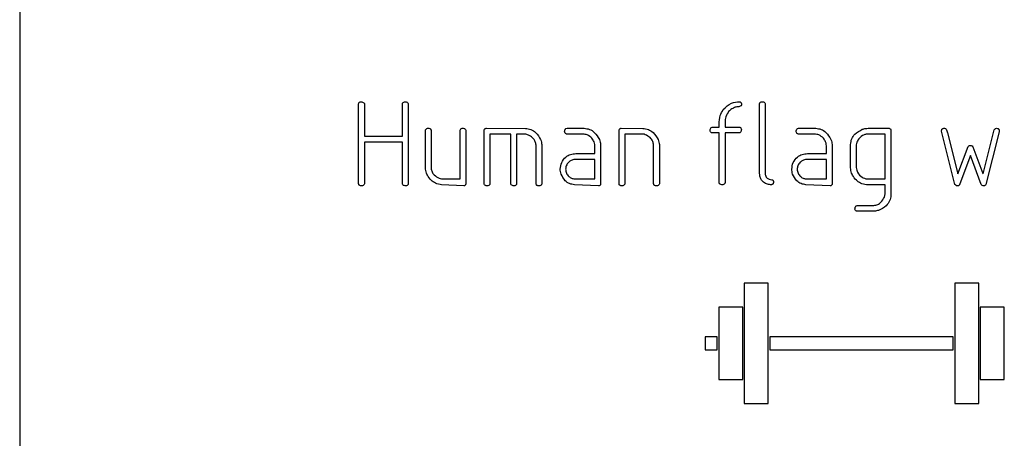
# Model space of a CAD drawing. Units: millimetres. Extents: x -1698 to 114, y 0 to 644.
# Drawn here: x 49 to 49, y 11 to 11 of the extents above; entities that cross this region are included whole.
import ezdxf

# ---------------------------------------------------------------- set-up
doc = ezdxf.new("R2010")
doc.units = ezdxf.units.MM

msp = doc.modelspace()

# ---------------------------------------------------------------- linework, layer by layer
at = {"color": 7, "linetype": 'Continuous', "lineweight": 25}
for p, q in [((48.624331, 11.460689), (48.624331, 10.794689)), ((48.652511, 11.062954), (48.652511, 11.069624)), ((48.652958, 11.069696), (48.652991, 11.069628)), ((48.652991, 11.069628), (48.652991, 11.066908)), ((48.656155, 11.066908), (48.656155, 11.069618)), ((48.656634, 11.069616), (48.656634, 11.062945)), ((48.685854, 11.063897), (48.685854, 11.069628)), ((48.686301, 11.069706), (48.686334, 11.069637)), ((48.686334, 11.069637), (48.686334, 11.063739)), ((48.682502, 11.067675), (48.682502, 11.067927)), ((48.682981, 11.067936), (48.682981, 11.067675)), ((48.658069, 11.064463), (48.658069, 11.067424)), ((48.658526, 11.067464), (48.658548, 11.067397)), ((48.658548, 11.067397), (48.658548, 11.064258)), ((48.660946, 11.06336), (48.660946, 11.067425)), ((48.661403, 11.067489), (48.661425, 11.06743)), ((48.661425, 11.06743), (48.661425, 11.062924)), ((48.662956, 11.062954), (48.662956, 11.067431)), ((48.663144, 11.067579), (48.666385, 11.067569)), ((48.665161, 11.0671), (48.663435, 11.0671)), ((48.663435, 11.0671), (48.663435, 11.062942)), ((48.665161, 11.062933), (48.665161, 11.0671)), ((48.666184, 11.0671), (48.66564, 11.0671)), ((48.66564, 11.0671), (48.66564, 11.062942)), ((48.669757, 11.067557), (48.669847, 11.067579)), ((48.671164, 11.0671), (48.669805, 11.0671)), ((48.669847, 11.067579), (48.671267, 11.067579)), ((48.674167, 11.062954), (48.674167, 11.067431)), ((48.674357, 11.067579), (48.676151, 11.067569)), ((48.676064, 11.0671), (48.674646, 11.0671)), ((48.674646, 11.0671), (48.674646, 11.062942)), ((48.68184, 11.067642), (48.681913, 11.067675)), ((48.682502, 11.067196), (48.681903, 11.067196)), ((48.681913, 11.067675), (48.682502, 11.067675)), ((48.682502, 11.063029), (48.682502, 11.067196)), ((48.682981, 11.067675), (48.684192, 11.067675)), ((48.684201, 11.067196), (48.682981, 11.067196)), ((48.682981, 11.067196), (48.682981, 11.063038)), ((48.684247, 11.067229), (48.684201, 11.067196)), ((48.689012, 11.067557), (48.689102, 11.067579)), ((48.690419, 11.0671), (48.68906, 11.0671)), ((48.689102, 11.067579), (48.690522, 11.067579)), ((48.696298, 11.0671), (48.694862, 11.0671)), ((48.69489, 11.067579), (48.696618, 11.067579)), ((48.696298, 11.06336), (48.696298, 11.0671)), ((48.696778, 11.067431), (48.696778, 11.062004)), ((48.702104, 11.062905), (48.700989, 11.067341)), ((48.701407, 11.067461), (48.701476, 11.067196)), ((48.701476, 11.067196), (48.702342, 11.063789)), ((48.704442, 11.063799), (48.705376, 11.067461)), ((48.705773, 11.067289), (48.70468, 11.062905)), ((48.652991, 11.066908), (48.656155, 11.066908)), ((48.656155, 11.066429), (48.652991, 11.066429)), ((48.652991, 11.066429), (48.652991, 11.062945)), ((48.656155, 11.062935), (48.656155, 11.066429)), ((48.66775, 11.066229), (48.66775, 11.062944)), ((48.672637, 11.066237), (48.672637, 11.062944)), ((48.677523, 11.066229), (48.677523, 11.062944)), ((48.691891, 11.066237), (48.691891, 11.062944)), ((48.693422, 11.064463), (48.693422, 11.066231)), ((48.667271, 11.062951), (48.667271, 11.066178)), ((48.670581, 11.06547), (48.672157, 11.06547)), ((48.672157, 11.06547), (48.672157, 11.065988)), ((48.677044, 11.062953), (48.677044, 11.066186)), ((48.689836, 11.06547), (48.691412, 11.06547)), ((48.691412, 11.06547), (48.691412, 11.065988)), ((48.693901, 11.066206), (48.693901, 11.064321)), ((48.702342, 11.063789), (48.703207, 11.066059)), ((48.703546, 11.066108), (48.703595, 11.066039)), ((48.703595, 11.066039), (48.704431, 11.06381)), ((48.672157, 11.06499), (48.670494, 11.06499)), ((48.672157, 11.06336), (48.672157, 11.06499)), ((48.691412, 11.06499), (48.689749, 11.06499)), ((48.691412, 11.06336), (48.691412, 11.06499)), ((48.703397, 11.065316), (48.702512, 11.062956)), ((48.704283, 11.062896), (48.703397, 11.065316)), ((48.685874, 11.06366), (48.685854, 11.063897)), ((48.659558, 11.06336), (48.660946, 11.06336)), ((48.670466, 11.06336), (48.672157, 11.06336)), ((48.682535, 11.06296), (48.682502, 11.063029)), ((48.68972, 11.06336), (48.691412, 11.06336)), ((48.6948, 11.06336), (48.696298, 11.06336)), ((48.656188, 11.062864), (48.656155, 11.062935)), ((48.661256, 11.062785), (48.659417, 11.062881)), ((48.665194, 11.062873), (48.665161, 11.062933)), ((48.672467, 11.062785), (48.67046, 11.062881)), ((48.691722, 11.062785), (48.689714, 11.062881)), ((48.696298, 11.062881), (48.694752, 11.062881)), ((48.6963, 11.062743), (48.696298, 11.062881)), ((48.696298, 11.062308), (48.696298, 11.062526)), ((48.702163, 11.062834), (48.702104, 11.062905)), ((48.702342, 11.062785), (48.702302, 11.062785)), ((48.693897, 11.061122), (48.693966, 11.061155)), ((48.695158, 11.060675), (48.693958, 11.060675)), ((48.693966, 11.061155), (48.695367, 11.061155)), ((48.686581, 11.054689), (48.684581, 11.054689)), ((48.684581, 11.054689), (48.684581, 11.044689)), ((48.686581, 11.044689), (48.686581, 11.054689)), ((48.702081, 11.054689), (48.702081, 11.044689)), ((48.704081, 11.054689), (48.702081, 11.054689)), ((48.704081, 11.044689), (48.704081, 11.054689)), ((48.684456, 11.052689), (48.682456, 11.052689)), ((48.682456, 11.052689), (48.682456, 11.046689)), ((48.684456, 11.046689), (48.684456, 11.052689)), ((48.704206, 11.052689), (48.704206, 11.046689)), ((48.706206, 11.052689), (48.704206, 11.052689)), ((48.706206, 11.046689), (48.706206, 11.052689)), ((48.681331, 11.050239), (48.681331, 11.049139)), ((48.682331, 11.050239), (48.681331, 11.050239)), ((48.682331, 11.049139), (48.682331, 11.050239)), ((48.686706, 11.050239), (48.686706, 11.049139)), ((48.701956, 11.050239), (48.686706, 11.050239)), ((48.701956, 11.049139), (48.701956, 11.050239)), ((48.681331, 11.049139), (48.682331, 11.049139)), ((48.686706, 11.049139), (48.701956, 11.049139)), ((48.682456, 11.046689), (48.684456, 11.046689)), ((48.704206, 11.046689), (48.706206, 11.046689)), ((48.684581, 11.044689), (48.686581, 11.044689)), ((48.702081, 11.044689), (48.704081, 11.044689))]:
    msp.add_line(p, q, dxfattribs=at)
for points, knots in [([(48.652511, 11.069624), (48.652519, 11.069647), (48.652535, 11.069692), (48.652594, 11.069756), (48.652653, 11.069774), (48.652689, 11.069785)], [0, 0, 0, 0, 0.280308, 0.561297, 1, 1, 1, 1]), ([(48.652689, 11.069785), (48.652745, 11.069782), (48.652843, 11.069778), (48.652923, 11.069721), (48.652958, 11.069696)], [0, 0, 0, 0, 0.561059, 1, 1, 1, 1]), ([(48.656155, 11.069618), (48.656168, 11.069644), (48.656194, 11.069694), (48.65627, 11.069766), (48.656344, 11.069778), (48.656389, 11.069785)], [0, 0, 0, 0, 0.281098, 0.562604, 1, 1, 1, 1]), ([(48.656389, 11.069785), (48.65642, 11.069784), (48.656475, 11.069782), (48.656523, 11.069756), (48.656544, 11.069744)], [0, 0, 0, 0, 0.559956, 1, 1, 1, 1]), ([(48.656544, 11.069744), (48.656568, 11.069725), (48.656609, 11.069689), (48.656627, 11.069638), (48.656634, 11.069616)], [0, 0, 0, 0, 0.560439, 1, 1, 1, 1]), ([(48.682831, 11.069136), (48.683046, 11.069346), (48.683431, 11.069723), (48.683963, 11.069766), (48.684198, 11.069785)], [0, 0, 0, 0, 0.5586, 1, 1, 1, 1]), ([(48.684198, 11.069785), (48.684224, 11.069773), (48.684271, 11.06975), (48.684304, 11.06971), (48.684318, 11.069692)], [0, 0, 0, 0, 0.55955, 1, 1, 1, 1]), ([(48.684352, 11.069581), (48.684351, 11.069556), (48.684348, 11.069511), (48.684325, 11.069472), (48.684315, 11.069455)], [0, 0, 0, 0, 0.559082, 1, 1, 1, 1]), ([(48.684318, 11.069692), (48.684328, 11.069673), (48.684347, 11.069638), (48.684351, 11.069598), (48.684352, 11.069581)], [0, 0, 0, 0, 0.558293, 1, 1, 1, 1]), ([(48.685854, 11.069628), (48.685862, 11.06965), (48.685879, 11.069696), (48.685943, 11.069758), (48.686003, 11.069775), (48.68604, 11.069785)], [0, 0, 0, 0, 0.280432, 0.560461, 1, 1, 1, 1]), ([(48.68604, 11.069785), (48.686093, 11.069783), (48.686188, 11.069781), (48.686266, 11.069728), (48.686301, 11.069706)], [0, 0, 0, 0, 0.560667, 1, 1, 1, 1]), ([(48.682502, 11.067927), (48.682509, 11.068169), (48.682521, 11.068601), (48.682737, 11.068973), (48.682831, 11.069136)], [0, 0, 0, 0, 0.560926, 1, 1, 1, 1]), ([(48.683774, 11.069301), (48.68367, 11.069252), (48.683463, 11.069155), (48.683165, 11.068862), (48.683068, 11.068582), (48.68301, 11.068411)], [0, 0, 0, 0, 0.280791, 0.561752, 1, 1, 1, 1]), ([(48.684054, 11.069359), (48.684, 11.069357), (48.683903, 11.069354), (48.683813, 11.069317), (48.683774, 11.069301)], [0, 0, 0, 0, 0.561013, 1, 1, 1, 1]), ([(48.684315, 11.069455), (48.684271, 11.069424), (48.684192, 11.069367), (48.684096, 11.069362), (48.684054, 11.069359)], [0, 0, 0, 0, 0.557352, 1, 1, 1, 1]), ([(48.68301, 11.068411), (48.683001, 11.068348), (48.682985, 11.068236), (48.682982, 11.068122), (48.682981, 11.068072)], [0, 0, 0, 0, 0.560045, 1, 1, 1, 1]), ([(48.682981, 11.068072), (48.682982, 11.068047), (48.682983, 11.068001), (48.682982, 11.067956), (48.682981, 11.067936)], [0, 0, 0, 0, 0.559414, 1, 1, 1, 1]), ([(48.658069, 11.067424), (48.658078, 11.067446), (48.658096, 11.067491), (48.658156, 11.067556), (48.658217, 11.06757), (48.658255, 11.067579)], [0, 0, 0, 0, 0.280384, 0.561664, 1, 1, 1, 1]), ([(48.658255, 11.067579), (48.658313, 11.067577), (48.658395, 11.067574), (48.658496, 11.067529), (48.658516, 11.067485), (48.658526, 11.067464)], [0, 0, 0, 0, 0.558734, 0.78089, 1, 1, 1, 1]), ([(48.660946, 11.067425), (48.660967, 11.067469), (48.661004, 11.067548), (48.661087, 11.06757), (48.661124, 11.067579)], [0, 0, 0, 0, 0.559512, 1, 1, 1, 1]), ([(48.661124, 11.067579), (48.66118, 11.067577), (48.661259, 11.067573), (48.661356, 11.067538), (48.661387, 11.067505), (48.661403, 11.067489)], [0, 0, 0, 0, 0.559215, 0.78013, 1, 1, 1, 1]), ([(48.662956, 11.067431), (48.662978, 11.067474), (48.66301, 11.067534), (48.663088, 11.067576), (48.663125, 11.067578), (48.663144, 11.067579)], [0, 0, 0, 0, 0.557848, 0.778491, 1, 1, 1, 1]), ([(48.666709, 11.066982), (48.666615, 11.067023), (48.666447, 11.067096), (48.666265, 11.067099), (48.666184, 11.0671)], [0, 0, 0, 0, 0.5585429, 1, 1, 1, 1]), ([(48.666385, 11.067569), (48.66654, 11.067549), (48.666849, 11.06751), (48.667329, 11.067197), (48.667528, 11.066849), (48.66765, 11.066637)], [0, 0, 0, 0, 0.280418, 0.561563, 1, 1, 1, 1]), ([(48.669647, 11.06729), (48.669651, 11.067347), (48.669655, 11.067426), (48.669704, 11.067516), (48.669739, 11.067543), (48.669757, 11.067557)], [0, 0, 0, 0, 0.55914, 0.779427, 1, 1, 1, 1]), ([(48.669805, 11.0671), (48.669782, 11.067109), (48.669736, 11.067127), (48.669672, 11.067191), (48.669657, 11.067253), (48.669647, 11.06729)], [0, 0, 0, 0, 0.280894, 0.562797, 1, 1, 1, 1]), ([(48.671911, 11.066748), (48.67179, 11.066856), (48.671575, 11.067049), (48.671289, 11.067084), (48.671164, 11.0671)], [0, 0, 0, 0, 0.560176, 1, 1, 1, 1]), ([(48.671267, 11.067579), (48.671422, 11.067559), (48.671732, 11.067519), (48.672211, 11.067203), (48.672413, 11.066856), (48.672536, 11.066644)], [0, 0, 0, 0, 0.280217, 0.561266, 1, 1, 1, 1]), ([(48.674167, 11.067431), (48.67419, 11.067474), (48.674222, 11.067535), (48.6743, 11.067576), (48.674338, 11.067578), (48.674357, 11.067579)], [0, 0, 0, 0, 0.557495, 0.778512, 1, 1, 1, 1]), ([(48.676461, 11.066992), (48.67639, 11.067027), (48.676265, 11.067089), (48.676125, 11.067096), (48.676064, 11.0671)], [0, 0, 0, 0, 0.559853, 1, 1, 1, 1]), ([(48.676151, 11.067569), (48.676306, 11.067549), (48.676616, 11.067511), (48.677096, 11.067195), (48.677299, 11.066848), (48.677423, 11.066637)], [0, 0, 0, 0, 0.280277, 0.561272, 1, 1, 1, 1]), ([(48.681735, 11.067386), (48.681737, 11.067442), (48.68174, 11.067541), (48.681809, 11.067612), (48.68184, 11.067642)], [0, 0, 0, 0, 0.561882, 1, 1, 1, 1]), ([(48.681903, 11.067196), (48.681878, 11.067203), (48.68183, 11.067219), (48.681765, 11.067286), (48.681746, 11.067348), (48.681735, 11.067386)], [0, 0, 0, 0, 0.280227, 0.561598, 1, 1, 1, 1]), ([(48.684192, 11.067675), (48.684216, 11.067668), (48.684263, 11.067655), (48.684325, 11.067586), (48.684335, 11.067523), (48.684342, 11.067485)], [0, 0, 0, 0, 0.279825, 0.559688, 1, 1, 1, 1]), ([(48.684342, 11.067485), (48.68434, 11.06743), (48.684338, 11.067333), (48.684275, 11.067261), (48.684247, 11.067229)], [0, 0, 0, 0, 0.562456, 1, 1, 1, 1]), ([(48.688902, 11.06729), (48.688905, 11.067347), (48.68891, 11.067426), (48.688959, 11.067516), (48.688994, 11.067543), (48.689012, 11.067557)], [0, 0, 0, 0, 0.55914, 0.779427, 1, 1, 1, 1]), ([(48.68906, 11.0671), (48.689037, 11.067109), (48.688991, 11.067127), (48.688927, 11.067191), (48.688912, 11.067253), (48.688902, 11.06729)], [0, 0, 0, 0, 0.280894, 0.562797, 1, 1, 1, 1]), ([(48.691166, 11.066748), (48.691045, 11.066856), (48.69083, 11.067049), (48.690544, 11.067084), (48.690419, 11.0671)], [0, 0, 0, 0, 0.560176, 1, 1, 1, 1]), ([(48.690522, 11.067579), (48.690677, 11.067559), (48.690987, 11.067519), (48.691465, 11.067203), (48.691668, 11.066856), (48.691791, 11.066644)], [0, 0, 0, 0, 0.280217, 0.561266, 1, 1, 1, 1]), ([(48.693422, 11.066231), (48.693443, 11.066388), (48.693487, 11.066703), (48.693817, 11.067185), (48.694179, 11.067375), (48.6944, 11.067491)], [0, 0, 0, 0, 0.2803863, 0.5614595, 1, 1, 1, 1]), ([(48.6944, 11.067491), (48.69449, 11.067518), (48.69465, 11.067566), (48.694817, 11.067575), (48.69489, 11.067579)], [0, 0, 0, 0, 0.560113, 1, 1, 1, 1]), ([(48.694862, 11.0671), (48.694772, 11.067091), (48.694611, 11.067075), (48.694469, 11.067), (48.694406, 11.066967)], [0, 0, 0, 0, 0.559379, 1, 1, 1, 1]), ([(48.696618, 11.067579), (48.696639, 11.067575), (48.696682, 11.067565), (48.696748, 11.067518), (48.696766, 11.067464), (48.696778, 11.067431)], [0, 0, 0, 0, 0.281051, 0.561059, 1, 1, 1, 1]), ([(48.700989, 11.067341), (48.700991, 11.067376), (48.700994, 11.067445), (48.701045, 11.067532), (48.701126, 11.067575), (48.701181, 11.067578), (48.701208, 11.067579)], [0, 0, 0, 0, 0.280701, 0.559315, 0.779039, 1, 1, 1, 1]), ([(48.701208, 11.067579), (48.701231, 11.067578), (48.701277, 11.067575), (48.701354, 11.067542), (48.701387, 11.067492), (48.701407, 11.067461)], [0, 0, 0, 0, 0.281209, 0.562134, 1, 1, 1, 1]), ([(48.705376, 11.067461), (48.705386, 11.06748), (48.705405, 11.067518), (48.705469, 11.067561), (48.705522, 11.067572), (48.705555, 11.067579)], [0, 0, 0, 0, 0.279271, 0.56031, 1, 1, 1, 1]), ([(48.705555, 11.067579), (48.705603, 11.067576), (48.705671, 11.06757), (48.705739, 11.067514), (48.705756, 11.067481), (48.705765, 11.067464)], [0, 0, 0, 0, 0.557601, 0.778259, 1, 1, 1, 1]), ([(48.705765, 11.067464), (48.705772, 11.067451), (48.705786, 11.067427), (48.705784, 11.0674), (48.705784, 11.067388)], [0, 0, 0, 0, 0.553389, 1, 1, 1, 1]), ([(48.705784, 11.067388), (48.705783, 11.067369), (48.705783, 11.067336), (48.705776, 11.067303), (48.705773, 11.067289)], [0, 0, 0, 0, 0.560819, 1, 1, 1, 1]), ([(48.667271, 11.066178), (48.667254, 11.066273), (48.66722, 11.066462), (48.667051, 11.06677), (48.666838, 11.066902), (48.666709, 11.066982)], [0, 0, 0, 0, 0.280992, 0.561344, 1, 1, 1, 1]), ([(48.66765, 11.066637), (48.667674, 11.066562), (48.667718, 11.066429), (48.66774, 11.06629), (48.66775, 11.066229)], [0, 0, 0, 0, 0.559823, 1, 1, 1, 1]), ([(48.672157, 11.065988), (48.672152, 11.066144), (48.672142, 11.066423), (48.671982, 11.066649), (48.671911, 11.066748)], [0, 0, 0, 0, 0.560895, 1, 1, 1, 1]), ([(48.672536, 11.066644), (48.672561, 11.06657), (48.672606, 11.066437), (48.672627, 11.066298), (48.672637, 11.066237)], [0, 0, 0, 0, 0.559784, 1, 1, 1, 1]), ([(48.677044, 11.066186), (48.677026, 11.066282), (48.67699, 11.066473), (48.676809, 11.066781), (48.676593, 11.066912), (48.676461, 11.066992)], [0, 0, 0, 0, 0.280605, 0.561074, 1, 1, 1, 1]), ([(48.677423, 11.066637), (48.677448, 11.066562), (48.677493, 11.066429), (48.677514, 11.06629), (48.677523, 11.066229)], [0, 0, 0, 0, 0.559848, 1, 1, 1, 1]), ([(48.691412, 11.065988), (48.691406, 11.066144), (48.691397, 11.066423), (48.691236, 11.066649), (48.691166, 11.066748)], [0, 0, 0, 0, 0.560895, 1, 1, 1, 1]), ([(48.691791, 11.066644), (48.691816, 11.06657), (48.691861, 11.066437), (48.691882, 11.066298), (48.691891, 11.066237)], [0, 0, 0, 0, 0.559784, 1, 1, 1, 1]), ([(48.694406, 11.066967), (48.694261, 11.066856), (48.694002, 11.066659), (48.693932, 11.066344), (48.693901, 11.066206)], [0, 0, 0, 0, 0.558919, 1, 1, 1, 1]), ([(48.66928, 11.064175), (48.669302, 11.064367), (48.669346, 11.064751), (48.669702, 11.065173), (48.670129, 11.065432), (48.67043, 11.065457), (48.670581, 11.06547)], [0, 0, 0, 0, 0.279629, 0.559327, 0.779561, 1, 1, 1, 1]), ([(48.688535, 11.064175), (48.688557, 11.064367), (48.6886, 11.064751), (48.688957, 11.065173), (48.689384, 11.065432), (48.689685, 11.065457), (48.689836, 11.06547)], [0, 0, 0, 0, 0.27961, 0.559338, 0.779567, 1, 1, 1, 1]), ([(48.703207, 11.066059), (48.703225, 11.066086), (48.703258, 11.066134), (48.703313, 11.06615), (48.703337, 11.066157)], [0, 0, 0, 0, 0.5592165, 1, 1, 1, 1]), ([(48.703337, 11.066157), (48.703379, 11.066157), (48.703452, 11.066157), (48.703517, 11.066123), (48.703546, 11.066108)], [0, 0, 0, 0, 0.560562, 1, 1, 1, 1]), ([(48.669983, 11.064757), (48.669901, 11.06466), (48.669755, 11.064488), (48.669735, 11.064265), (48.669727, 11.064166)], [0, 0, 0, 0, 0.559466, 1, 1, 1, 1]), ([(48.670494, 11.06499), (48.670388, 11.064969), (48.670199, 11.06493), (48.670049, 11.06481), (48.669983, 11.064757)], [0, 0, 0, 0, 0.5600889, 1, 1, 1, 1]), ([(48.689238, 11.064757), (48.689156, 11.06466), (48.68901, 11.064488), (48.68899, 11.064265), (48.688982, 11.064166)], [0, 0, 0, 0, 0.559448, 1, 1, 1, 1]), ([(48.689749, 11.06499), (48.689643, 11.064969), (48.689454, 11.06493), (48.689304, 11.06481), (48.689238, 11.064757)], [0, 0, 0, 0, 0.5600889, 1, 1, 1, 1]), ([(48.658099, 11.064052), (48.658089, 11.064129), (48.658071, 11.064265), (48.658069, 11.064402), (48.658069, 11.064463)], [0, 0, 0, 0, 0.560018, 1, 1, 1, 1]), ([(48.658559, 11.063252), (48.658438, 11.063382), (48.658221, 11.063614), (48.658136, 11.063918), (48.658099, 11.064052)], [0, 0, 0, 0, 0.559913, 1, 1, 1, 1]), ([(48.658548, 11.064258), (48.658564, 11.064153), (48.658595, 11.063943), (48.658827, 11.063632), (48.659063, 11.0635), (48.659208, 11.063419)], [0, 0, 0, 0, 0.279808, 0.560897, 1, 1, 1, 1]), ([(48.669351, 11.063771), (48.66933, 11.063845), (48.669293, 11.063978), (48.669284, 11.064115), (48.66928, 11.064175)], [0, 0, 0, 0, 0.559871, 1, 1, 1, 1]), ([(48.67046, 11.062881), (48.670319, 11.062901), (48.670038, 11.062942), (48.669615, 11.063247), (48.669451, 11.063572), (48.669351, 11.063771)], [0, 0, 0, 0, 0.2802337, 0.5612543, 1, 1, 1, 1]), ([(48.669727, 11.064166), (48.669742, 11.064055), (48.669772, 11.063832), (48.669971, 11.063581), (48.670205, 11.063409), (48.670379, 11.063377), (48.670466, 11.06336)], [0, 0, 0, 0, 0.279513, 0.559479, 0.779917, 1, 1, 1, 1]), ([(48.688606, 11.063771), (48.688585, 11.063845), (48.688548, 11.063978), (48.688539, 11.064115), (48.688535, 11.064175)], [0, 0, 0, 0, 0.559871, 1, 1, 1, 1]), ([(48.689714, 11.062881), (48.689574, 11.062901), (48.689293, 11.062942), (48.68887, 11.063247), (48.688706, 11.063572), (48.688606, 11.063771)], [0, 0, 0, 0, 0.280178, 0.56122, 1, 1, 1, 1]), ([(48.688982, 11.064166), (48.688997, 11.064055), (48.689027, 11.063832), (48.689226, 11.063581), (48.68946, 11.063409), (48.689634, 11.063377), (48.68972, 11.06336)], [0, 0, 0, 0, 0.279529, 0.559489, 0.779922, 1, 1, 1, 1]), ([(48.693452, 11.064052), (48.693442, 11.064129), (48.693424, 11.064265), (48.693422, 11.064402), (48.693422, 11.064463)], [0, 0, 0, 0, 0.560023, 1, 1, 1, 1]), ([(48.693904, 11.063252), (48.693785, 11.063383), (48.693571, 11.063615), (48.693488, 11.063919), (48.693452, 11.064052)], [0, 0, 0, 0, 0.5599029, 1, 1, 1, 1]), ([(48.693901, 11.064321), (48.693913, 11.064244), (48.693935, 11.064107), (48.693985, 11.063979), (48.694008, 11.063922)], [0, 0, 0, 0, 0.559941, 1, 1, 1, 1]), ([(48.694008, 11.063922), (48.694117, 11.063759), (48.694312, 11.063468), (48.694651, 11.063393), (48.6948, 11.06336)], [0, 0, 0, 0, 0.558864, 1, 1, 1, 1]), ([(48.704431, 11.06381), (48.704431, 11.063808), (48.704432, 11.063805), (48.704435, 11.0638), (48.704439, 11.0638), (48.704442, 11.063799)], [0, 0, 0, 0, 0.288246, 0.556875, 1, 1, 1, 1]), ([(48.652757, 11.062785), (48.652726, 11.062786), (48.652665, 11.062789), (48.652583, 11.062822), (48.652532, 11.062885), (48.652518, 11.062931), (48.652511, 11.062954)], [0, 0, 0, 0, 0.279964, 0.559637, 0.779567, 1, 1, 1, 1]), ([(48.659417, 11.062881), (48.659237, 11.062906), (48.658915, 11.062951), (48.658668, 11.06316), (48.658559, 11.063252)], [0, 0, 0, 0, 0.5584844, 1, 1, 1, 1]), ([(48.659208, 11.063419), (48.659272, 11.0634), (48.659386, 11.063365), (48.659506, 11.063362), (48.659558, 11.06336)], [0, 0, 0, 0, 0.5595481, 1, 1, 1, 1]), ([(48.663201, 11.062785), (48.663171, 11.062786), (48.66311, 11.062789), (48.663028, 11.062822), (48.662976, 11.062885), (48.662962, 11.062931), (48.662956, 11.062954)], [0, 0, 0, 0, 0.279964, 0.559637, 0.779567, 1, 1, 1, 1]), ([(48.667516, 11.062785), (48.667486, 11.062786), (48.667425, 11.062789), (48.667345, 11.062822), (48.66729, 11.062882), (48.667277, 11.062928), (48.667271, 11.062951)], [0, 0, 0, 0, 0.2801788, 0.559991, 0.779721, 1, 1, 1, 1]), ([(48.674413, 11.062785), (48.674382, 11.062786), (48.674321, 11.062789), (48.674239, 11.062822), (48.674188, 11.062885), (48.674174, 11.062931), (48.674167, 11.062954)], [0, 0, 0, 0, 0.279964, 0.559637, 0.779567, 1, 1, 1, 1]), ([(48.677289, 11.062785), (48.677259, 11.062786), (48.677198, 11.062789), (48.677117, 11.062822), (48.677064, 11.062883), (48.67705, 11.062929), (48.677044, 11.062953)], [0, 0, 0, 0, 0.28022, 0.559948, 0.779606, 1, 1, 1, 1]), ([(48.682803, 11.062881), (48.682748, 11.062881), (48.68265, 11.06288), (48.68257, 11.062936), (48.682535, 11.06296)], [0, 0, 0, 0, 0.562115, 1, 1, 1, 1]), ([(48.682981, 11.063038), (48.682974, 11.063015), (48.68296, 11.06297), (48.682897, 11.06291), (48.682838, 11.062892), (48.682803, 11.062881)], [0, 0, 0, 0, 0.280031, 0.560364, 1, 1, 1, 1]), ([(48.686776, 11.062881), (48.686654, 11.062896), (48.686411, 11.062926), (48.686129, 11.063128), (48.68593, 11.063376), (48.685892, 11.063565), (48.685874, 11.06366)], [0, 0, 0, 0, 0.279524, 0.55973, 0.779919, 1, 1, 1, 1]), ([(48.686334, 11.063739), (48.686343, 11.063689), (48.686361, 11.063588), (48.686457, 11.063424), (48.686579, 11.063369), (48.686654, 11.063335)], [0, 0, 0, 0, 0.281344, 0.561867, 1, 1, 1, 1]), ([(48.686654, 11.063335), (48.686726, 11.063322), (48.686816, 11.063306), (48.686923, 11.063279), (48.686969, 11.063247), (48.687003, 11.063202), (48.68701, 11.063166), (48.687014, 11.063147)], [0, 0, 0, 0, 0.499971, 0.625372, 0.749654, 0.874518, 1, 1, 1, 1]), ([(48.687014, 11.063147), (48.687012, 11.063095), (48.687009, 11.063022), (48.686966, 11.062936), (48.686932, 11.062912), (48.686915, 11.0629)], [0, 0, 0, 0, 0.558787, 0.779459, 1, 1, 1, 1]), ([(48.694752, 11.062881), (48.694574, 11.062906), (48.694255, 11.062952), (48.694012, 11.06316), (48.693904, 11.063252)], [0, 0, 0, 0, 0.558449, 1, 1, 1, 1]), ([(48.702512, 11.062956), (48.702507, 11.062937), (48.702498, 11.062899), (48.70245, 11.062848), (48.702414, 11.062815), (48.702392, 11.062795)], [0, 0, 0, 0, 0.278218, 0.559582, 1, 1, 1, 1]), ([(48.652991, 11.062945), (48.652979, 11.062919), (48.652957, 11.062867), (48.652877, 11.062796), (48.652802, 11.062789), (48.652757, 11.062785)], [0, 0, 0, 0, 0.280543, 0.561057, 1, 1, 1, 1]), ([(48.656456, 11.062785), (48.656402, 11.062786), (48.656305, 11.062789), (48.656224, 11.062841), (48.656188, 11.062864)], [0, 0, 0, 0, 0.560124, 1, 1, 1, 1]), ([(48.656634, 11.062945), (48.656627, 11.062923), (48.656611, 11.062878), (48.656551, 11.062813), (48.656492, 11.062796), (48.656456, 11.062785)], [0, 0, 0, 0, 0.280443, 0.561887, 1, 1, 1, 1]), ([(48.661425, 11.062924), (48.661418, 11.062903), (48.661403, 11.062862), (48.661345, 11.062805), (48.66129, 11.062792), (48.661256, 11.062785)], [0, 0, 0, 0, 0.2803502, 0.5606598, 1, 1, 1, 1]), ([(48.663435, 11.062942), (48.663422, 11.062917), (48.663396, 11.062867), (48.663319, 11.062797), (48.663246, 11.06279), (48.663201, 11.062785)], [0, 0, 0, 0, 0.280531, 0.561041, 1, 1, 1, 1]), ([(48.665462, 11.062785), (48.665406, 11.062786), (48.665307, 11.062789), (48.665228, 11.062847), (48.665194, 11.062873)], [0, 0, 0, 0, 0.561791, 1, 1, 1, 1]), ([(48.66564, 11.062942), (48.665634, 11.062919), (48.66562, 11.062874), (48.665556, 11.062814), (48.665498, 11.062796), (48.665462, 11.062785)], [0, 0, 0, 0, 0.279312, 0.560474, 1, 1, 1, 1]), ([(48.66775, 11.062944), (48.667738, 11.062918), (48.667715, 11.062866), (48.667635, 11.062796), (48.667561, 11.062789), (48.667516, 11.062785)], [0, 0, 0, 0, 0.281204, 0.561002, 1, 1, 1, 1]), ([(48.672637, 11.062944), (48.672632, 11.062921), (48.672622, 11.062875), (48.672559, 11.062814), (48.672502, 11.062796), (48.672467, 11.062785)], [0, 0, 0, 0, 0.280151, 0.560388, 1, 1, 1, 1]), ([(48.674646, 11.062942), (48.674634, 11.062917), (48.674608, 11.062867), (48.674531, 11.062797), (48.674458, 11.06279), (48.674413, 11.062785)], [0, 0, 0, 0, 0.280531, 0.561041, 1, 1, 1, 1]), ([(48.677523, 11.062944), (48.677514, 11.062916), (48.677497, 11.06286), (48.67741, 11.062793), (48.677335, 11.062788), (48.677289, 11.062785)], [0, 0, 0, 0, 0.280045, 0.560502, 1, 1, 1, 1]), ([(48.686915, 11.0629), (48.686889, 11.062893), (48.686844, 11.062879), (48.686796, 11.06288), (48.686776, 11.062881)], [0, 0, 0, 0, 0.5581931, 1, 1, 1, 1]), ([(48.691891, 11.062944), (48.691886, 11.062921), (48.691876, 11.062875), (48.691814, 11.062814), (48.691757, 11.062796), (48.691722, 11.062785)], [0, 0, 0, 0, 0.280151, 0.560388, 1, 1, 1, 1]), ([(48.69623, 11.061835), (48.696253, 11.061922), (48.696296, 11.062077), (48.696298, 11.062238), (48.696298, 11.062308)], [0, 0, 0, 0, 0.559578, 1, 1, 1, 1]), ([(48.696298, 11.062526), (48.696299, 11.062566), (48.6963, 11.062639), (48.6963, 11.062711), (48.6963, 11.062743)], [0, 0, 0, 0, 0.560327, 1, 1, 1, 1]), ([(48.702302, 11.062785), (48.702273, 11.062786), (48.70222, 11.062787), (48.70218, 11.06282), (48.702163, 11.062834)], [0, 0, 0, 0, 0.559653, 1, 1, 1, 1]), ([(48.702392, 11.062795), (48.702382, 11.062794), (48.702366, 11.062792), (48.702349, 11.062787), (48.702342, 11.062785)], [0, 0, 0, 0, 0.559257, 1, 1, 1, 1]), ([(48.70451, 11.062785), (48.704462, 11.062794), (48.704375, 11.06281), (48.704311, 11.06287), (48.704283, 11.062896)], [0, 0, 0, 0, 0.558441, 1, 1, 1, 1]), ([(48.70468, 11.062905), (48.704656, 11.062871), (48.704613, 11.06281), (48.704542, 11.062793), (48.70451, 11.062785)], [0, 0, 0, 0, 0.558361, 1, 1, 1, 1]), ([(48.695367, 11.061155), (48.695472, 11.061177), (48.695683, 11.061222), (48.696011, 11.061443), (48.696147, 11.061686), (48.69623, 11.061835)], [0, 0, 0, 0, 0.280614, 0.561633, 1, 1, 1, 1]), ([(48.696778, 11.062004), (48.696753, 11.061843), (48.696704, 11.06152), (48.696347, 11.061037), (48.695968, 11.060855), (48.695738, 11.060744)], [0, 0, 0, 0, 0.28021, 0.561685, 1, 1, 1, 1]), ([(48.693789, 11.060861), (48.693791, 11.060917), (48.693795, 11.060994), (48.693842, 11.061085), (48.693879, 11.061109), (48.693897, 11.061122)], [0, 0, 0, 0, 0.559063, 0.779572, 1, 1, 1, 1]), ([(48.693958, 11.060675), (48.693933, 11.06068), (48.693882, 11.060691), (48.693812, 11.060757), (48.693798, 11.060822), (48.693789, 11.060861)], [0, 0, 0, 0, 0.280565, 0.562033, 1, 1, 1, 1]), ([(48.695738, 11.060744), (48.695631, 11.06072), (48.69544, 11.060677), (48.695245, 11.060676), (48.695158, 11.060675)], [0, 0, 0, 0, 0.559462, 1, 1, 1, 1])]:
    msp.add_open_spline(points, degree=3, knots=knots, dxfattribs=at)

doc.saveas('drawing.dxf')
